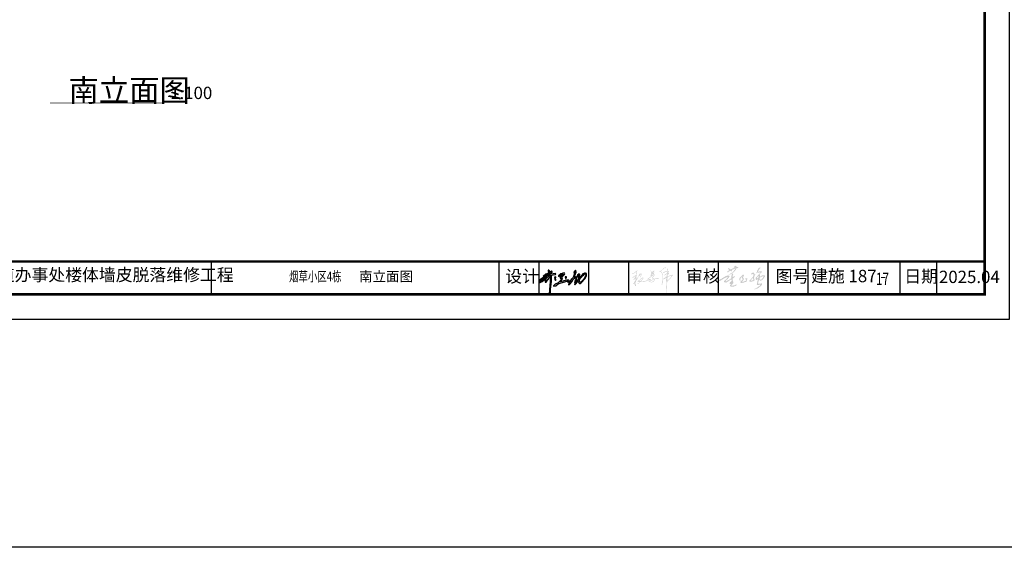
# Model space of a CAD drawing. Extents: x 2289060 to 6425537, y -843963 to 589660.
# Drawn here: x 2394666 to 2434536, y 96696 to 118056 of the extents above; entities that cross this region are included whole.
import ezdxf

# ---------------------------------------------------------------- set-up
doc = ezdxf.new("R2010")
doc.units = 0
doc.header["$LTSCALE"] = 1000
doc.header["$MEASUREMENT"] = 0
for name, color, linetype in [('15#底图', 7, 'Continuous'), ('PUB_TITLE', 4, 'Continuous'), ('WALL', 9, 'Continuous'), ('墙皮面积', 3, 'Continuous'), ('家具', 7, 'Continuous')]:
    doc.layers.add(name, color=color, linetype=linetype)
doc.styles.add('CHINA', font='txt', dxfattribs={"width": 0.7, "bigfont": 'HZTXT'})
doc.styles.add('HZ', font='rs.shx', dxfattribs={"width": 0.8, "bigfont": 'hztxt.shx'})

# ---------------------------------------------------------------- blocks, each defined once
blk = doc.blocks.new('齐名')
at = {"linetype": 'Continuous'}
h = blk.add_hatch(color=256, dxfattribs=at)
h.paths.add_polyline_path([(683990, 110783), (683936, 110837), (683918, 110855), (683864, 110837), (683864, 110765), (683936, 110585), (683666, 110423), (683612, 110423), (683450, 110315), (683360, 110225), (683396, 110171), (683558, 110225), (683612, 110297), (683900, 110477), (684008, 110513), (684062, 110567), (684080, 110549), (683954, 110369), (683864, 110315), (683720, 110279), (683324, 110081), (683036, 109865), (682928, 109721), (682910, 109631), (682982, 109559), (683270, 109703), (683432, 109847), (683594, 109937), (683972, 110261), (684080, 110315), (684368, 110387), (684620, 110405), (684656, 110441), (684602, 110513), (684116, 110423), (684260, 110639), (684260, 110693), (684206, 110729), (684008, 110621)])
h.paths.add_polyline_path([(683738, 110189), (683738, 110153), (683324, 109829), (683018, 109649), (683000, 109667), (683072, 109793), (683216, 109919), (683702, 110171)], flags=16)
h.paths.add_polyline_path([(684206, 110261), (684188, 110279), (684134, 110279), (683684, 109775), (683684, 109829), (683630, 109865), (683558, 109775), (683558, 109613), (683666, 109613), (683810, 109847), (684080, 110135), (684116, 110135), (683972, 108425), (684026, 108353), (684062, 108353), (684116, 108425), (684116, 108911), (684206, 109703)])
h = blk.add_hatch(color=256, dxfattribs=at)
h.paths.add_polyline_path([(686816, 110171), (686924, 110333), (686978, 110351), (686942, 110189), (686942, 109919), (686564, 109415), (686546, 109379), (686582, 109361), (686906, 109721), (686960, 109577), (687032, 109505), (687122, 109505), (687212, 109559), (687608, 110009), (687752, 110297), (687752, 110495), (687662, 110549), (687536, 110549), (687392, 110459), (687068, 110081), (687068, 110405), (686996, 110477), (686852, 110333), (686744, 110135), (686672, 110171), (686510, 110135), (686690, 110657), (686672, 110819), (686636, 110837), (686474, 110657), (686474, 110621), (686510, 110603), (686564, 110657), (686438, 110207), (686348, 110009), (686204, 109883), (685952, 109541), (685916, 109397), (685970, 109343), (686042, 109379), (686294, 109685), (686438, 109973), (686600, 110081), (686672, 110063), (686672, 109919), (686564, 109685), (686546, 109577), (686618, 109541), (686726, 109703)])
h.paths.add_polyline_path([(686222, 109775), (686096, 109613), (686168, 109721)], flags=16)
h.paths.add_polyline_path([(687050, 109901), (687356, 110279), (687464, 110387), (687590, 110459), (687680, 110459), (687698, 110333), (687536, 110027), (687410, 109865), (687194, 109667), (687140, 109631), (687068, 109631), (687032, 109721)], flags=16)
h = blk.add_hatch(color=256, dxfattribs=at)
h.paths.add_polyline_path([(685520, 110405), (685556, 110477), (685520, 110549), (685502, 110567), (685358, 110549), (685196, 110459), (685106, 110477), (685070, 110441), (685088, 110387), (685052, 110387), (684926, 110261), (684926, 110225), (684962, 110207), (685088, 110315), (685178, 110315), (685268, 110405), (685412, 110477), (685322, 110333), (685070, 110099), (685088, 110027), (685196, 110009), (685196, 109937), (685106, 109793), (684890, 109559), (684584, 109433), (684404, 109271), (684422, 109217), (684638, 109271), (684890, 109451), (685178, 109577), (685808, 109739), (685844, 109739), (685808, 109703), (685826, 109667), (685916, 109649), (686006, 109739), (685970, 109829), (685736, 109829), (685088, 109649), (685268, 109883), (685304, 109973), (685286, 110063), (685214, 110135), (685250, 110135)])
h.paths.add_polyline_path([(684638, 110135), (684602, 110153), (684512, 110099), (684530, 109883), (684602, 109811), (684656, 109829), (684656, 109883), (684620, 109919)], flags=16)
h.paths.add_polyline_path([(685736, 110099), (685718, 110153), (685700, 110171), (685592, 110153), (685628, 109991), (685664, 109991)], flags=17)
at = {"linetype": 'Continuous', "elevation": 268017444}
for points in [[(683936, 110837), (683918, 110855), (683864, 110837), (683864, 110765), (683936, 110585), (683666, 110423), (683612, 110423), (683450, 110315), (683360, 110225), (683396, 110171), (683558, 110225), (683612, 110297), (683900, 110477), (684008, 110513), (684062, 110567), (684080, 110549), (683954, 110369), (683864, 110315), (683720, 110279), (683324, 110081), (683036, 109865), (682928, 109721), (682910, 109631), (682982, 109559), (683270, 109703), (683432, 109847), (683594, 109937), (683972, 110261), (684080, 110315), (684368, 110387), (684620, 110405), (684656, 110441), (684602, 110513), (684116, 110423), (684260, 110639), (684260, 110693), (684206, 110729), (684008, 110621), (683990, 110783), (683936, 110837)], [(686672, 110819), (686636, 110837), (686474, 110657), (686474, 110621), (686510, 110603), (686564, 110657), (686438, 110207), (686348, 110009), (686204, 109883), (685952, 109541), (685916, 109397), (685970, 109343), (686042, 109379), (686294, 109685), (686438, 109973), (686600, 110081), (686672, 110063), (686672, 109919), (686564, 109685), (686546, 109577), (686618, 109541), (686726, 109703), (686816, 110171), (686924, 110333), (686978, 110351), (686942, 110189), (686942, 109919), (686564, 109415), (686546, 109379), (686582, 109361), (686906, 109721), (686960, 109577), (687032, 109505), (687122, 109505), (687212, 109559), (687608, 110009), (687752, 110297), (687752, 110495), (687662, 110549), (687536, 110549), (687392, 110459), (687068, 110081), (687068, 110405), (686996, 110477), (686852, 110333), (686744, 110135), (686672, 110171), (686510, 110135), (686690, 110657), (686672, 110819)], [(683702, 110171), (683738, 110189), (683738, 110153), (683324, 109829), (683018, 109649), (683000, 109667), (683072, 109793), (683216, 109919), (683702, 110171)], [(684206, 110261), (684188, 110279), (684134, 110279), (683684, 109775), (683684, 109829), (683630, 109865), (683558, 109775), (683558, 109613), (683666, 109613), (683810, 109847), (684080, 110135), (684116, 110135), (683972, 108425), (684026, 108353), (684062, 108353), (684116, 108425), (684116, 108911), (684206, 109703), (684206, 110261)], [(685520, 110549), (685502, 110567), (685358, 110549), (685196, 110459), (685106, 110477), (685070, 110441), (685088, 110387), (685052, 110387), (684926, 110261), (684926, 110225), (684962, 110207), (685088, 110315), (685178, 110315), (685268, 110405), (685412, 110477), (685322, 110333), (685070, 110099), (685088, 110027), (685196, 110009), (685196, 109937), (685106, 109793), (684890, 109559), (684584, 109433), (684404, 109271), (684422, 109217), (684638, 109271), (684890, 109451), (685178, 109577), (685808, 109739), (685844, 109739), (685808, 109703), (685826, 109667), (685916, 109649), (686006, 109739), (685970, 109829), (685736, 109829), (685088, 109649), (685268, 109883), (685304, 109973), (685286, 110063), (685214, 110135), (685250, 110135), (685520, 110405), (685556, 110477), (685520, 110549)], [(684638, 110135), (684602, 110153), (684512, 110099), (684530, 109883), (684602, 109811), (684656, 109829), (684656, 109883), (684620, 109919), (684638, 110135)], [(685718, 110153), (685700, 110171), (685592, 110153), (685628, 109991), (685664, 109991), (685736, 110099), (685718, 110153)], [(686168, 109721), (686222, 109775), (686096, 109613), (686168, 109721)], [(687590, 110459), (687680, 110459), (687698, 110333), (687536, 110027), (687410, 109865), (687194, 109667), (687140, 109631), (687068, 109631), (687032, 109721), (687050, 109901), (687356, 110279), (687464, 110387), (687590, 110459)]]:
    blk.add_lwpolyline(points, dxfattribs=at)
blk = doc.blocks.new('A$C1FB52163')
at = {"linetype": 'Continuous'}
h = blk.add_hatch(color=0, dxfattribs=at)
h.paths.add_polyline_path([(41834, 652), (41904, 766), (41936, 832), (41952, 856), (41956, 868), (41970, 886), (41974, 898), (41972, 882), (41968, 878), (41968, 858), (41976, 854), (41986, 860), (42034, 910), (42048, 920), (42030, 870), (41996, 806), (41994, 796), (41990, 792), (41994, 788), (42006, 802), (42006, 806), (42018, 816), (42020, 828), (42026, 830), (42058, 902), (42066, 940), (42060, 948), (42050, 948), (42034, 938), (42026, 924), (42004, 906), (42004, 902), (41994, 892), (41998, 910), (42009, 924), (42006, 926), (42014, 942), (42014, 956), (42004, 962), (41984, 946), (41986, 944), (41944, 882), (41916, 824), (41900, 794), (41896, 792), (41882, 760), (41842, 698), (41862, 758), (41862, 774), (41854, 782), (41835, 780), (41840, 808), (41840, 850), (41854, 878), (41854, 886), (41848, 892), (41844, 892), (41846, 930), (41870, 1028), (41876, 1046), (41892, 1076), (41888, 1084), (41886, 1086), (41874, 1084), (41858, 1064), (41846, 1056), (41838, 1046), (41820, 1034), (41814, 1034), (41814, 1028), (41776, 1000), (41760, 986), (41748, 982), (41726, 968), (41690, 960), (41672, 948), (41672, 940), (41680, 936), (41732, 950), (41774, 974), (41846, 1032), (41852, 1034), (41854, 1030), (41848, 1020), (41850, 1016), (41834, 966), (41828, 930), (41830, 926), (41826, 890), (41774, 856), (41766, 854), (41762, 848), (41720, 818), (41706, 812), (41686, 794), (41686, 788), (41694, 778), (41710, 781), (41722, 796), (41720, 798), (41732, 802), (41754, 822), (41782, 838), (41792, 848), (41824, 864), (41824, 856), (41808, 828), (41806, 818), (41788, 794), (41780, 776), (41744, 730), (41730, 702), (41738, 690), (41758, 704), (41762, 704), (41794, 736), (41804, 740), (41812, 748), (41820, 748), (41814, 688), (41816, 686), (41790, 636), (41786, 638), (41782, 658), (41784, 660), (41780, 666), (41776, 662), (41778, 620), (41762, 594), (41732, 556), (41726, 546), (41724, 532), (41728, 526), (41752, 538), (41778, 568), (41778, 518), (41782, 492), (41794, 460), (41814, 440), (41818, 440), (41834, 456), (41830, 498), (41834, 562)])
h.paths.add_polyline_path([(41810, 488), (41810, 492), (41804, 498), (41806, 504), (41800, 512), (41798, 526), (41792, 534), (41794, 542), (41790, 558), (41790, 588), (41816, 625)], flags=16)
h.paths.add_polyline_path([(41836, 736), (41833, 748), (41840, 758), (41844, 758), (41842, 746)], flags=16)
h.paths.add_polyline_path([(41772, 738), (41788, 762), (41796, 768), (41796, 774), (41820, 811), (41818, 772), (41796, 760)], flags=16)
h.paths.add_polyline_path([(42054, 626), (42044, 630), (42036, 628), (42038, 636), (42034, 640), (42088, 700), (42120, 744), (42132, 768), (42130, 784), (42121, 790), (42098, 790), (42088, 784), (42080, 784), (42054, 768), (42042, 764), (42040, 758), (42036, 758), (42004, 726), (41972, 688), (41970, 680), (41960, 674), (41962, 672), (41946, 656), (41946, 664), (41952, 672), (41952, 692), (41956, 702), (41952, 706), (41948, 704), (41942, 682), (41934, 672), (41922, 642), (41898, 640), (41886, 628), (41894, 616), (41902, 614), (41919, 621), (41928, 612), (41936, 618), (41950, 618), (41972, 608), (41980, 608), (41950, 576), (41924, 554), (41916, 552), (41904, 568), (41898, 564), (41898, 554), (41912, 536), (41926, 534), (41938, 540), (42002, 608), (42084, 604), (42096, 608), (42122, 608), (42160, 616), (42166, 620), (42234, 638), (42272, 656), (42284, 658), (42290, 664), (42296, 664), (42328, 678), (42346, 680), (42350, 684), (42370, 688), (42384, 698), (42390, 696), (42394, 700), (42428, 708), (42438, 722), (42430, 732), (42424, 730), (42414, 736), (42384, 736), (42356, 732), (42352, 728), (42358, 722), (42374, 718), (42378, 720), (42382, 716), (42376, 716), (42362, 708), (42316, 696), (42286, 680), (42276, 678), (42272, 674), (42264, 674), (42256, 668), (42240, 662), (42238, 664), (42226, 656), (42180, 646), (42158, 636), (42094, 626)])
h.paths.add_polyline_path([(42012, 640), (41996, 628), (41956, 636), (42020, 718), (42054, 748), (42096, 768), (42112, 768), (42074, 710)], flags=16)
h.paths.add_polyline_path([(42436, 846), (42432, 840), (42438, 838), (42414, 820), (42410, 820), (42376, 788), (42366, 786), (42350, 770), (42328, 756), (42310, 738), (42306, 738), (42284, 720), (42284, 712), (42292, 702), (42296, 702), (42306, 712), (42322, 720), (42332, 728), (42338, 738), (42380, 770), (42384, 770), (42480, 850), (42536, 886), (42568, 900), (42540, 850), (42520, 830), (42494, 794), (42484, 786), (42476, 766), (42478, 756), (42484, 750), (42522, 750), (42532, 744), (42538, 744), (42550, 734), (42514, 718), (42506, 710), (42452, 680), (42446, 680), (42420, 668), (42362, 666), (42340, 656), (42340, 646), (42346, 638), (42354, 636), (42374, 620), (42422, 600), (42428, 602), (42434, 598), (42476, 596), (42500, 602), (42538, 620), (42566, 646), (42576, 668), (42580, 698), (42580, 720), (42576, 728), (42576, 740), (42544, 762), (42504, 770), (42502, 776), (42572, 868), (42576, 880), (42586, 894), (42592, 914), (42576, 922), (42554, 916), (42512, 892), (42510, 894), (42502, 886), (42484, 876), (42534, 924), (42550, 948), (42562, 960), (42570, 976), (42568, 988), (42548, 988), (42522, 972), (42516, 974), (42542, 1014), (42546, 1016), (42556, 1036), (42566, 1044), (42566, 1052), (42572, 1062), (42566, 1070), (42558, 1070), (42498, 1024), (42492, 1014), (42464, 986), (42460, 1012), (42440, 1074), (42424, 1082), (42420, 1078), (42420, 1070), (42412, 1062), (42424, 1060), (42428, 1040), (42432, 1036), (42438, 1012), (42442, 1008), (42446, 986), (42444, 976), (42448, 974), (42448, 956), (42442, 950), (42442, 938), (42438, 934), (42430, 906), (42428, 866), (42432, 850)])
h.paths.add_polyline_path([(42450, 872), (42446, 876), (42448, 900), (42450, 902)], flags=16)
h.paths.add_polyline_path([(42470, 864), (42470, 942), (42478, 944), (42472, 938), (42476, 926), (42492, 924), (42494, 928), (42502, 930), (42524, 946), (42532, 956), (42544, 962), (42546, 964), (42518, 926), (42474, 882), (42470, 872), (42480, 872)], flags=16)
h.paths.add_polyline_path([(42450, 906), (42448, 914), (42452, 912)], flags=16)
h.paths.add_polyline_path([(42452, 918), (42450, 920), (42452, 922)], flags=16)
h.paths.add_polyline_path([(42470, 948), (42472, 964), (42482, 980), (42488, 978), (42490, 982), (42486, 986), (42524, 1020), (42526, 1022), (42516, 1006), (42510, 1002), (42504, 996), (42506, 992), (42488, 966), (42482, 950)], flags=16)
h.paths.add_polyline_path([(42510, 962), (42512, 966), (42514, 966)], flags=16)
h.paths.add_polyline_path([(42496, 988), (42496, 992), (42498, 990)], flags=0)
h.paths.add_polyline_path([(42538, 716), (42554, 724), (42558, 726), (42562, 714), (42562, 698), (42558, 686), (42560, 678), (42554, 662), (42542, 648), (42516, 630), (42474, 614), (42440, 612), (42394, 628), (42372, 642), (42382, 646), (42384, 644), (42406, 650), (42422, 650), (42482, 676), (42500, 692), (42518, 700), (42520, 704), (42524, 704)], flags=16)
h.paths.add_polyline_path([(42754, 754), (42754, 766), (42748, 770), (42744, 772), (42720, 766), (42676, 766), (42614, 756), (42592, 744), (42582, 744), (42580, 740), (42588, 732), (42600, 732), (42624, 740), (42634, 740), (42638, 744), (42684, 744), (42706, 748), (42724, 746), (42728, 742), (42740, 742)])
h.paths.add_polyline_path([(42894, 680), (42888, 658), (42890, 648), (42882, 570), (42878, 562), (42880, 558), (42874, 528), (42874, 504), (42882, 494), (42890, 498), (42900, 514), (42900, 560), (42904, 576), (42904, 616), (42908, 620), (42906, 632), (42910, 644), (42914, 700), (42912, 706), (42916, 718), (42916, 812), (42910, 860), (42912, 870), (42908, 880), (42904, 920), (42894, 958), (42882, 982), (42882, 988), (42860, 1018), (42826, 1038), (42838, 1048), (42842, 1046), (42848, 1056), (42876, 1076), (42924, 1122), (42960, 1152), (42972, 1158), (42982, 1168), (43008, 1178), (43025, 1178), (43032, 1168), (43026, 1162), (43028, 1156), (43042, 1166), (43044, 1176), (43032, 1192), (43010, 1197), (42990, 1194), (42916, 1138), (42910, 1128), (42898, 1120), (42852, 1076), (42798, 1038), (42780, 1028), (42780, 1022), (42786, 1014), (42802, 1020), (42822, 1020), (42838, 1012), (42856, 996), (42878, 954), (42890, 894), (42890, 878), (42896, 846), (42898, 794), (42894, 760)])
h.paths.add_polyline_path([(43004, 742), (43022, 756), (43058, 776), (43058, 768), (43054, 764), (43058, 760), (43050, 688), (43056, 634), (43070, 610), (43076, 612), (43072, 596), (43074, 580), (43064, 448), (43066, 432), (43062, 404), (43064, 386), (43060, 356), (43060, 262), (43056, 230), (43058, 212), (43052, 102), (43052, 40), (43056, 0), (43060, 4), (43064, 38), (43064, 90), (43068, 114), (43066, 132), (43070, 140), (43068, 156), (43074, 212), (43072, 230), (43078, 286), (43076, 322), (43080, 342), (43080, 396), (43092, 562), (43090, 574), (43094, 596), (43090, 606), (43096, 616), (43094, 620), (43104, 634), (43182, 708), (43182, 712), (43228, 760), (43246, 788), (43262, 804), (43296, 848), (43322, 888), (43320, 896), (43310, 902), (43210, 876), (43184, 862), (43144, 848), (43102, 828), (43102, 862), (43110, 886), (43146, 926), (43146, 930), (43168, 958), (43166, 966), (43158, 972), (43118, 964), (43104, 958), (43106, 964), (43156, 1010), (43174, 1038), (43162, 1054), (43154, 1054), (43144, 1060), (43102, 1060), (43102, 1080), (43108, 1088), (43108, 1100), (43114, 1104), (43114, 1136), (43108, 1150), (43101, 1154), (43090, 1152), (43082, 1108), (43084, 1066), (43080, 1056), (43068, 1056), (43014, 1036), (43004, 1028), (42990, 1024), (42964, 1008), (42954, 1006), (42934, 990), (42928, 980), (42928, 970), (42936, 968), (42958, 986), (43018, 1016), (43048, 1026), (43056, 1032), (43084, 1036), (43082, 996), (43086, 970), (43044, 934), (43030, 928), (43000, 904), (42988, 900), (42980, 892), (42980, 886), (42986, 876), (43010, 886), (43044, 906), (43046, 910), (43072, 920), (43068, 904), (43068, 874), (43060, 850), (42964, 756), (42958, 756), (42958, 752), (42938, 736), (42932, 726), (42932, 718), (42936, 712), (42954, 716)])
h.paths.add_polyline_path([(43016, 774), (43014, 780), (43064, 832), (43060, 814), (43062, 806), (43046, 792), (43030, 786), (43024, 778)], flags=16)
h.paths.add_polyline_path([(43068, 736), (43072, 742), (43072, 764), (43080, 760), (43080, 734), (43076, 730), (43078, 644), (43074, 644), (43068, 662), (43070, 676), (43066, 714), (43070, 730)], flags=16)
h.paths.add_polyline_path([(43076, 816), (43076, 844), (43086, 857), (43084, 818)], flags=16)
h.paths.add_polyline_path([(43096, 738), (43102, 772), (43102, 786), (43112, 794), (43110, 798), (43106, 798), (43106, 804), (43112, 810), (43208, 852), (43242, 860), (43246, 864), (43258, 864), (43289, 875), (43272, 846), (43254, 826), (43252, 818), (43240, 808), (43210, 766), (43170, 724), (43166, 716), (43096, 648)], flags=16)
h.paths.add_polyline_path([(43078, 870), (43078, 926), (43086, 926), (43084, 876)], flags=16)
h.paths.add_polyline_path([(43104, 902), (43118, 920), (43118, 924), (43134, 940), (43136, 946), (43124, 946), (43108, 938), (43104, 932)], flags=17)
h.paths.add_polyline_path([(43104, 984), (43104, 994), (43100, 1002), (43100, 1014), (43104, 1020), (43100, 1034), (43104, 1040), (43136, 1040), (43140, 1036), (43148, 1036), (43150, 1030)], flags=16)
at = {"layer": '家具'}
h = blk.add_hatch(color=6, dxfattribs=at)
h.paths.add_polyline_path([(45691, 762), (45596, 696), (45491, 639), (45472, 634), (45453, 643), (45520, 715), (45539, 724), (45582, 777), (45620, 843), (45606, 858), (45572, 858), (45515, 843), (45515, 853), (45529, 853), (45601, 901), (45634, 915), (45653, 915), (45668, 934), (45682, 934), (45720, 953), (45753, 981), (45767, 981), (45853, 1077), (45886, 1134), (45896, 1139), (45901, 1172), (45948, 1167), (45967, 1186), (45972, 1205), (45963, 1219), (45906, 1215), (45896, 1248), (45867, 1262), (45863, 1267), (45829, 1253), (45815, 1238), (45815, 1229), (45791, 1210), (45791, 1196), (45810, 1186), (45839, 1215), (45853, 1215), (45858, 1205), (45663, 1115), (45644, 1119), (45591, 1181), (45572, 1181), (45558, 1162), (45558, 1148), (45587, 1110), (45615, 1091), (45572, 1067), (45534, 1034), (45525, 1015), (45544, 996), (45558, 996), (45568, 1015), (45644, 1062), (45691, 1043), (45715, 1048), (45725, 1067), (45701, 1081), (45701, 1091), (45853, 1162), (45853, 1143), (45844, 1139), (45834, 1105), (45734, 996), (45701, 981), (45672, 953), (45658, 953), (45625, 924), (45520, 867), (45506, 867), (45501, 858), (45439, 834), (45434, 824), (45382, 801), (45344, 772), (45320, 767), (45306, 748), (45253, 724), (45234, 705), (45225, 710), (45187, 672), (45206, 643), (45239, 653), (45334, 715), (45349, 715), (45391, 753), (45415, 758), (45430, 772), (45444, 767), (45453, 782), (45491, 801), (45553, 810), (45544, 801), (45549, 796), (45515, 767), (45487, 724), (45391, 643), (45387, 620), (45401, 601), (45444, 596), (45472, 582), (45496, 586), (45510, 605), (45563, 629), (45658, 701), (45691, 715), (45706, 653), (45701, 643), (45682, 639), (45658, 615), (45648, 615), (45620, 572), (45620, 548), (45629, 534), (45687, 534), (45629, 463), (45634, 439), (45677, 425), (45744, 415), (45763, 425), (45801, 425), (45810, 434), (45858, 448), (45877, 458), (45886, 472), (45906, 472), (45906, 491), (45915, 496), (45906, 510), (45877, 505), (45834, 477), (45767, 467), (45729, 458), (45691, 472), (45701, 491), (45725, 505), (45729, 524), (45772, 567), (45772, 610), (45753, 634), (45758, 663), (45748, 667), (45739, 743), (45839, 815), (45834, 839), (45806, 839), (45777, 824), (45767, 810), (45739, 820), (45753, 891), (45767, 910), (45763, 934), (45744, 948), (45725, 943), (45701, 910), (45701, 867), (45691, 848)])
h.paths.add_polyline_path([(46148, 715), (46134, 691), (46058, 615), (46063, 610), (46053, 596), (46063, 582), (46105, 567), (46220, 591), (46239, 605), (46253, 601), (46301, 620), (46320, 648), (46315, 705), (46339, 729), (46339, 743), (46329, 753), (46291, 753), (46272, 762), (46263, 748), (46267, 715), (46282, 705), (46282, 658), (46186, 624), (46144, 624), (46134, 615), (46120, 620), (46148, 658), (46182, 686), (46201, 743), (46163, 782), (46163, 796), (46177, 810), (46177, 829), (46201, 867), (46201, 886), (46186, 896), (46182, 901), (46158, 901), (46058, 810), (46029, 777), (46015, 743), (46015, 710), (46034, 667), (46067, 667), (46053, 705), (46067, 758), (46129, 834), (46139, 834), (46120, 796), (46124, 758), (46144, 739)])
h.paths.add_polyline_path([(46624, 862), (46634, 867), (46662, 924), (46658, 929), (46634, 910), (46610, 972), (46596, 986), (46577, 986), (46572, 991), (46529, 977), (46501, 948), (46501, 929), (46520, 910), (46529, 910), (46548, 934), (46577, 934), (46591, 891), (46586, 858), (46572, 829), (46481, 720), (46462, 701), (46453, 701), (46434, 672), (46415, 663), (46410, 648), (46420, 639), (46424, 643), (46420, 634), (46443, 615), (46462, 624), (46496, 620), (46543, 634), (46558, 629), (46596, 648), (46605, 663), (46620, 663), (46634, 682), (46610, 753)])
h.paths.add_polyline_path([(46567, 782), (46577, 772), (46572, 748), (46577, 720), (46586, 710), (46581, 691), (46548, 672), (46472, 663), (46491, 682), (46491, 696), (46515, 715), (46515, 724), (46562, 777)], flags=16)
h.paths.add_polyline_path([(46772, 1020), (46772, 1039), (46834, 1139), (46872, 1172), (46862, 1196), (46858, 1200), (46838, 1200), (46772, 1139), (46772, 1124), (46734, 1062), (46734, 1029), (46691, 967), (46705, 962), (46729, 1000), (46739, 1000), (46753, 986), (46800, 981), (46815, 991), (46877, 1005), (46848, 962), (46805, 924), (46805, 915), (46781, 896), (46724, 820), (46715, 820), (46681, 786), (46672, 748), (46681, 743), (46681, 720), (46700, 691), (46729, 691), (46748, 715), (46772, 720), (46743, 629), (46739, 582), (46729, 567), (46729, 529), (46719, 505), (46734, 491), (46796, 491), (46848, 505), (46877, 501), (46838, 458), (46710, 363), (46634, 329), (46620, 329), (46615, 320), (46624, 310), (46658, 310), (46667, 320), (46700, 325), (46715, 339), (46734, 339), (46800, 377), (46910, 467), (46938, 510), (46938, 544), (46924, 553), (46877, 544), (46853, 548), (46815, 539), (46777, 539), (46772, 548), (46781, 615), (46796, 639), (46796, 658), (46815, 710), (46824, 710), (46829, 691), (46858, 667), (46900, 667), (46910, 682), (46938, 686), (46977, 724), (46991, 753), (47010, 762), (47024, 796), (47053, 829), (47043, 872), (47019, 886), (46948, 877), (46910, 858), (46905, 848), (46881, 843), (46848, 824), (46858, 867), (46848, 891), (46834, 896), (46834, 915), (46843, 915), (46853, 934), (46896, 977), (46915, 986), (46910, 991), (46929, 1015), (46915, 1043), (46848, 1039)])
h.paths.add_polyline_path([(46800, 862), (46786, 782), (46753, 758), (46724, 748), (46729, 786), (46791, 858)], flags=16)
h.paths.add_polyline_path([(46967, 843), (47005, 843), (47000, 820), (46929, 724), (46900, 701), (46862, 701), (46834, 753), (46843, 782), (46867, 801)], flags=16)
at = {"color": 0}
for p, q in [((24627, 1435), (24627, 109)), ((55950, 1435), (34492, 1435)), ((36280, 1435), (36280, 109)), ((36280, 1435), (36280, 109)), ((37898, 1435), (37898, 109)), ((39910, 1435), (39910, 109)), ((39910, 1435), (39910, 109)), ((41529, 1435), (41529, 109)), ((43540, 1435), (43540, 109)), ((43540, 1435), (43540, 109)), ((43540, 1435), (43540, 109)), ((43540, 1435), (43540, 109)), ((45159, 1435), (45159, 109)), ((47170, 1435), (47170, 109)), ((47170, 1435), (47170, 109)), ((48789, 1435), (48789, 109)), ((52518, 1435), (52518, 109)), ((53996, 1435), (53996, 109))]:
    blk.add_line(p, q, dxfattribs=at)
at = {"color": 0, "const_width": 100}
blk.add_lwpolyline([(50, 109), (50, 1435), (55950, 1435), (55950, 109)], dxfattribs=at)
at = {"layer": 'WALL', "lineweight": 0, "xscale": 0.3999999998894962, "yscale": 0.3999999998894962, "zscale": 0.3999999998894962}
blk.add_blockref('齐名', (-235274, -43250, -107206979), dxfattribs=at)
at = {"color": 0, "ltscale": 0.8, "insert": (13941, 1149), "char_height": 500, "width": 30054.04, "attachment_point": 1, "line_spacing_factor": 0.5, "style": 'HZ'}
blk.add_mtext('{\\fSimSun|b0|i0|c134|p2;\\C256;九台街道办事处楼体墙皮脱落维修工程 }', dxfattribs=at)
at = {"color": 0, "char_height": 500, "width": 16861.97, "attachment_point": 1, "style": 'HZ'}
for s, insert in [('{\\fSimSun|b0|i0|c134|p2;设计}', (36535, 1090)), ('{\\fSimSun|b0|i0|c134|p2;审核}', (43857, 1090)), ('{\\fSimSun|b0|i0|c134|p2;图号}', (47488, 1090)), ('{\\fSimSun|b0|i0|c134|p2;日期}', (52691, 1090))]:
    blk.add_mtext(s, dxfattribs=dict(at, insert=insert))
at = {"char_height": 500, "width": 16861.97, "attachment_point": 1, "style": 'CHINA'}
for s, insert in [('{\\fSimSun|b0|i0|c134|p2;建施 187 - }', (48920, 1101)), ('{\\fSimSun|b0|i0|c134|p2;2025.04}', (54099, 1065))]:
    blk.add_mtext(s, dxfattribs=dict(at, insert=insert))

msp = doc.modelspace()

# ---------------------------------------------------------------- linework, layer by layer
at = {"color": 7}
msp.add_lwpolyline([(2323005.4, 303528.3), (2577808, 303528.3), (2577808, 96695.9), (2323005.4, 96695.9)], close=True, dxfattribs=at)
at = {"layer": '15#底图', "color": 7, "const_width": 30}
msp.add_lwpolyline([(2395895.6, 114684.5), (2400442.6, 114684.5)], dxfattribs=at)
at = {"layer": 'PUB_TITLE', "color": 7}
msp.add_lwpolyline([(2360441.9, 105937.6), (2434741.9, 105937.6), (2434741.9, 147937.6), (2360441.9, 147937.6)], close=True, dxfattribs=at)
at = {"layer": 'PUB_TITLE', "color": 7, "const_width": 100}
msp.add_lwpolyline([(2362941.9, 106937.6), (2433741.9, 106937.6), (2433741.9, 146937.6), (2362941.9, 146937.6)], close=True, dxfattribs=at)
at = {"layer": '墙皮面积', "color": 7, "const_width": 20}
msp.add_lwpolyline([(2377841.9, 106937.6), (2433513.4, 106937.6)], dxfattribs=at)

# ---------------------------------------------------------------- block references
at = {"layer": '墙皮面积', "color": 7}
msp.add_blockref('A$C1FB52163', (2377791.9, 106828.3), dxfattribs=at)

# ---------------------------------------------------------------- texts
at = {"color": 7, "width": 16861.974, "attachment_point": 1, "style": 'HZ'}
for s, insert, char_height in [('{\\fSimSun|b0|i0|c134|p2;\\W0.7;\\C3;烟草小区4栋\\C2; }', (2405574.4, 107860.8), 400), ('{\\fSimSun|b0|i0|c134|p2; 南立面图}', (2408287.7, 107860.8), 400), ('{\\fSimSun|b0|i0|c134|p2;\\W0.7;\\C2;17}', (2429338.1, 107812.5), 500)]:
    msp.add_mtext(s, dxfattribs=dict(at, insert=insert, char_height=char_height))
at = {"layer": '15#底图', "color": 7, "attachment_point": 1, "style": 'CHINA'}
for s, insert, char_height, width in [('南立面图', (2396643.7, 115646.1), 900, 5000), ('1:100', (2400759.4, 115342.3), 500, 4027)]:
    msp.add_mtext(s, dxfattribs=dict(at, insert=insert, char_height=char_height, width=width))

doc.saveas('drawing.dxf')
